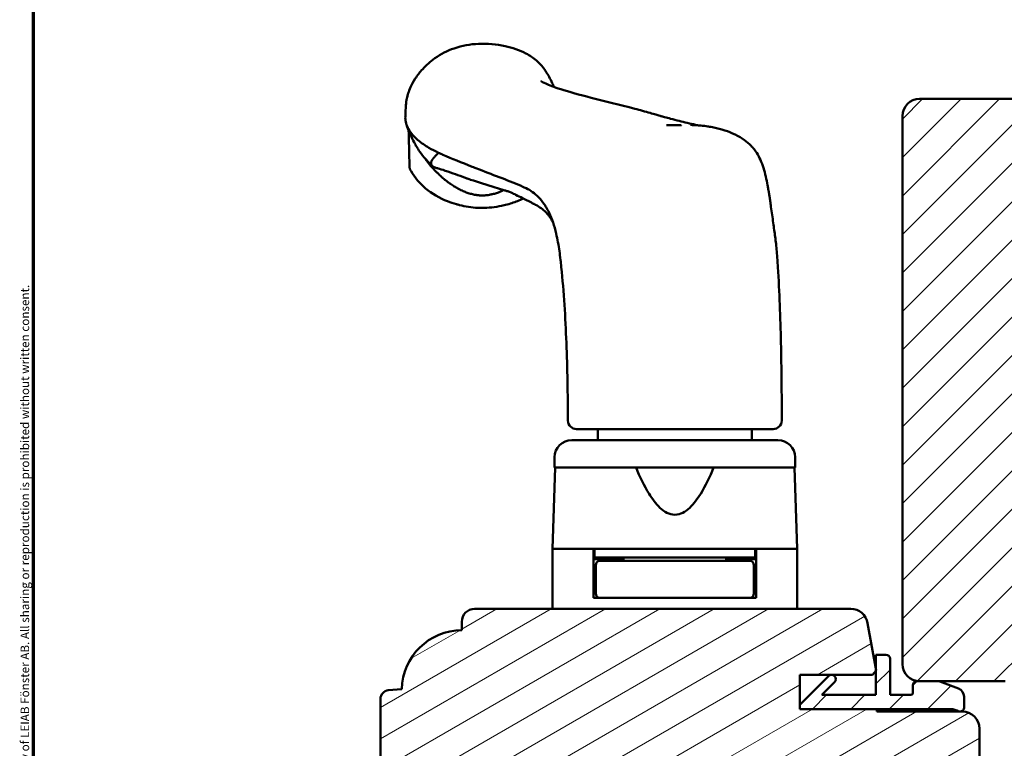
# Model space of a CAD drawing. Units: millimetres. Extents: x 13 to 821, y -287 to 287.
# Drawn here: x 220 to 335, y 97 to 182 of the extents above; entities that cross this region are included whole.
import ezdxf

# ---------------------------------------------------------------- set-up
doc = ezdxf.new("R2010")
doc.units = ezdxf.units.MM
for name, color, linetype, lineweight in [('Border (ISO)', 8, 'Continuous', 70), ('Hatch (ISO)', 8, 'Continuous', 18), ('Visible (ISO)', 7, 'Continuous', 50)]:
    doc.layers.add(name, color=color, linetype=linetype, lineweight=lineweight)
doc.styles.add('Note Text (ISO)', font='tahoma.ttf')
pattern_1 = [(45, (206.8576, 2e-07), (-2.245064, 2.245064), [])]

# ---------------------------------------------------------------- blocks, each defined once
blk = doc.blocks.new('Borders LEIAB A4 Border')
at = {"layer": 'Border (ISO)'}
blk.add_line((15, 10), (15, 287), dxfattribs=at)
at = {"layer": 'Border (ISO)', "color": 8, "true_color": 0x808080, "insert": (13.5, 10.5), "char_height": 1, "attachment_point": 1, "rotation": 90, "style": 'Note Text (ISO)'}
blk.add_mtext('\\fTahoma|b0|i0;\\H1.0000;Denna ritning tillhör LEIAB Fönster AB. All delning och kopiering är förbjuden utan skriftligt medgivande. / This drawing is the prodperty of LEIAB Fönster AB. All sharing or reproduction is prohibited without written consent.', dxfattribs=at)

msp = doc.modelspace()

# ---------------------------------------------------------------- hatches: boundary and pattern name
at = {"layer": 'Hatch (ISO)'}
h = msp.add_hatch(dxfattribs=at)
h.set_pattern_fill('ANSI31', color=256, scale=25.4, style=0)
h.set_pattern_definition(pattern_1)
edge = h.paths.add_edge_path()
edge.add_line((378.422, 86.801), (378.422, 140.801))
edge.add_line((378.422, 140.801), (372.422, 140.801))
edge.add_line((372.422, 140.801), (372.422, 144.801))
edge.add_line((372.422, 144.801), (378.422, 144.801))
edge.add_line((378.422, 144.801), (378.422, 170.801))
edge.add_ellipse((376.422, 170.801), major_axis=(0, 2), ratio=1, start_angle=270, end_angle=360)
edge.add_line((376.422, 172.801), (325.422, 172.801))
edge.add_ellipse((325.422, 170.801), major_axis=(-2, 0), ratio=1, start_angle=270, end_angle=360)
edge.add_line((323.422, 170.801), (323.422, 106.801))
edge.add_ellipse((325.422, 106.801), major_axis=(0, -2), ratio=1, start_angle=270, end_angle=360)
edge.add_line((325.422, 104.801), (327.622, 104.801))
edge.add_line((327.622, 104.801), (335.422, 104.801))
edge.add_ellipse((335.422, 103.801), major_axis=(1, 0), ratio=1, start_angle=0, end_angle=90, ccw=False)
edge.add_line((336.422, 103.801), (336.422, 85.801))
edge.add_line((336.422, 85.801), (337.422, 84.801))
edge.add_line((337.422, 84.801), (376.422, 84.801))
edge.add_ellipse((376.422, 86.801), major_axis=(2, 0), ratio=1, start_angle=270, end_angle=360)
h = msp.add_hatch(dxfattribs=at)
h.set_pattern_fill('ANSI31', color=256, scale=25.4, angle=-14.99998, style=0)
h.set_pattern_definition([(30, (206.8576, 2e-07), (-1.5875, 2.74963), [])])
edge = h.paths.add_edge_path()
edge.add_line((332.422, 80.751), (332.422, 99.251))
edge.add_ellipse((330.422, 99.251), major_axis=(0, 2), ratio=1, start_angle=270, end_angle=360)
edge.add_line((330.422, 101.251), (330.122, 101.251))
edge.add_line((330.122, 101.251), (329.969, 101.251))
edge.add_line((329.969, 101.251), (320.422, 101.251))
edge.add_line((320.422, 101.251), (320.422, 101.551))
edge.add_line((320.422, 101.551), (311.422, 101.551))
edge.add_line((311.422, 101.551), (311.422, 102.051))
edge.add_line((311.422, 102.051), (311.422, 105.551))
edge.add_line((311.422, 105.551), (319.922, 105.551))
edge.add_line((319.922, 105.551), (320.322, 106.028))
edge.add_line((320.322, 106.028), (320.336, 106.044))
edge.add_line((320.336, 106.044), (320.322, 106.118))
edge.add_line((320.322, 106.118), (319.356, 111.598))
edge.add_ellipse((317.386, 111.251), major_axis=(-0.347, 1.97), ratio=1, start_angle=270, end_angle=350)
edge.add_line((317.386, 113.251), (273.422, 113.251))
edge.add_ellipse((273.422, 111.751), major_axis=(-1.5, 0), ratio=1, start_angle=270, end_angle=360)
edge.add_line((271.922, 111.751), (271.922, 110.751))
edge.add_ellipse((271.922, 103.751), major_axis=(-7, 0), ratio=1, start_angle=270, end_angle=358.93593)
edge.add_line((264.924, 103.881), (263.335, 103.742))
edge.add_ellipse((263.422, 102.746), major_axis=(-0.996, -0.087), ratio=1, start_angle=270, end_angle=355)
edge.add_line((262.422, 102.746), (262.422, 95.251))
edge.add_ellipse((263.422, 95.251), major_axis=(0, -1), ratio=1, start_angle=270, end_angle=360)
edge.add_line((263.422, 94.251), (270.422, 94.251))
edge.add_line((270.422, 94.251), (278.422, 94.251))
edge.add_ellipse((278.422, 93.251), major_axis=(1, 0), ratio=1, start_angle=0, end_angle=90, ccw=False)
edge.add_line((279.422, 93.251), (279.422, 80.751))
edge.add_line((279.422, 80.751), (279.922, 80.251))
edge.add_line((279.922, 80.251), (280.122, 80.251))
edge.add_line((280.122, 80.251), (331.722, 80.251))
edge.add_line((331.722, 80.251), (331.922, 80.251))
edge.add_line((331.922, 80.251), (332.422, 80.751))
h = msp.add_hatch(dxfattribs=at)
h.set_pattern_fill('ANSI31', color=256, scale=25.4, style=0)
h.set_pattern_definition(pattern_1)
edge = h.paths.add_edge_path()
edge.add_ellipse((330.122, 101.751), major_axis=(0.5, 0), ratio=1, start_angle=270, end_angle=360)
edge.add_line((330.622, 101.751), (330.622, 103.001))
edge.add_ellipse((329.622, 103.001), major_axis=(0, 1), ratio=1, start_angle=270, end_angle=339.07568)
edge.add_line((329.979, 103.935), (327.801, 104.768))
edge.add_ellipse((327.622, 104.301), major_axis=(-0.467, 0.179), ratio=1, start_angle=270, end_angle=290.92432)
edge.add_line((327.622, 104.801), (325.422, 104.801))
edge.add_line((325.422, 104.801), (325.122, 104.801))
edge.add_ellipse((325.122, 104.301), major_axis=(-0.5, 0), ratio=1, start_angle=270, end_angle=360)
edge.add_line((324.622, 104.301), (324.622, 103.401))
edge.add_ellipse((324.422, 103.401), major_axis=(0, -0.2), ratio=1, start_angle=0, end_angle=90, ccw=False)
edge.add_line((324.422, 103.201), (321.972, 103.201))
edge.add_line((321.972, 103.201), (321.972, 107.401))
edge.add_ellipse((321.472, 107.401), major_axis=(0, 0.5), ratio=1, start_angle=270, end_angle=360)
edge.add_line((321.472, 107.901), (320.322, 107.901))
edge.add_line((320.322, 107.901), (320.322, 106.118))
edge.add_line((320.322, 106.118), (320.322, 106.028))
edge.add_line((320.322, 106.028), (320.322, 103.201))
edge.add_line((320.322, 103.201), (313.987, 103.201))
edge.add_line((313.987, 103.201), (315.483, 104.698))
edge.add_ellipse((315.129, 105.051), major_axis=(0.354, 0.354), ratio=1, start_angle=270, end_angle=450)
edge.add_line((314.776, 105.405), (311.422, 102.051))
edge.add_line((311.422, 102.051), (311.422, 101.551))
edge.add_line((311.422, 101.551), (320.422, 101.551))
edge.add_line((320.422, 101.551), (329.069, 101.551))
edge.add_ellipse((329.069, 100.051), major_axis=(1.5, 0), ratio=1, start_angle=53.1301, end_angle=90, ccw=False)
edge.add_line((329.969, 101.251), (330.122, 101.251))

# ---------------------------------------------------------------- linework, layer by layer
at = {"layer": 'Visible (ISO)'}
for p, q in [((376.422, 172.801), (325.422, 172.801)), ((323.422, 170.801), (323.422, 106.801)), ((287.822, 134.251), (287.822, 132.951)), ((305.822, 134.251), (305.822, 132.951)), ((308.872, 132.951), (284.772, 132.951)), ((282.772, 130.951), (282.772, 129.751)), ((310.872, 130.951), (310.872, 129.751)), ((282.854, 129.751), (282.522, 120.251)), ((310.872, 129.751), (282.772, 129.751)), ((310.791, 129.751), (311.122, 120.251)), ((290.023, 120.251), (282.522, 120.251)), ((287.322, 120.251), (282.522, 120.251)), ((282.522, 120.251), (282.522, 113.251)), ((287.322, 114.551), (287.322, 120.251)), ((287.422, 120.251), (287.422, 119.251)), ((303.622, 120.251), (290.023, 120.251)), ((311.122, 120.251), (303.622, 120.251)), ((306.222, 120.251), (306.222, 119.251)), ((311.122, 120.251), (306.322, 120.251)), ((306.322, 114.551), (306.322, 120.251)), ((311.122, 120.251), (311.122, 113.251)), ((287.422, 119.251), (287.322, 119.251)), ((290.822, 119.051), (287.322, 119.051)), ((306.222, 119.251), (287.422, 119.251)), ((290.938, 118.851), (288.072, 118.851)), ((290.822, 119.251), (290.822, 118.851)), ((302.707, 118.851), (290.938, 118.851)), ((305.572, 118.851), (302.707, 118.851)), ((302.822, 119.251), (302.822, 118.851)), ((306.322, 119.051), (302.822, 119.051)), ((306.322, 119.251), (306.222, 119.251)), ((287.572, 118.351), (287.572, 115.051)), ((306.072, 118.351), (306.072, 115.051)), ((287.572, 116.051), (287.322, 116.051)), ((306.322, 116.051), (306.072, 116.051)), ((288.072, 114.551), (287.322, 114.551)), ((288.072, 114.551), (290.938, 114.551)), ((290.938, 114.551), (302.707, 114.551)), ((302.707, 114.551), (305.572, 114.551)), ((306.322, 114.551), (305.572, 114.551)), ((317.386, 113.251), (273.422, 113.251)), ((271.922, 111.751), (271.922, 110.751)), ((320.336, 106.044), (319.356, 111.598)), ((321.472, 107.901), (320.322, 107.901)), ((320.322, 107.901), (320.322, 103.201)), ((321.972, 103.201), (321.972, 107.401)), ((319.922, 105.551), (320.336, 106.044)), ((311.422, 101.551), (311.422, 105.551)), ((311.422, 105.551), (319.922, 105.551)), ((314.776, 105.405), (311.422, 102.051)), ((327.622, 104.801), (325.122, 104.801)), ((325.422, 104.801), (335.422, 104.801)), ((329.979, 103.935), (327.801, 104.768)), ((264.924, 103.881), (263.335, 103.742)), ((313.987, 103.201), (315.483, 104.698)), ((324.622, 104.301), (324.622, 103.401)), ((262.422, 102.746), (262.422, 95.251)), ((320.322, 103.201), (313.987, 103.201)), ((324.422, 103.201), (321.972, 103.201)), ((330.622, 101.751), (330.622, 103.001)), ((311.422, 102.051), (311.422, 101.551)), ((320.422, 101.551), (311.422, 101.551)), ((311.422, 101.551), (329.069, 101.551)), ((320.422, 101.251), (320.422, 101.551)), ((330.422, 101.251), (320.422, 101.251)), ((329.969, 101.251), (330.122, 101.251)), ((332.422, 80.751), (332.422, 99.251))]:
    msp.add_line(p, q, dxfattribs=at)
for centre, radius, start, end in [((325.422, 170.801), 2, 90, 180), ((284.772, 130.951), 2, 90, 180), ((308.872, 130.951), 2, 0, 90), ((288.072, 118.351), 0.5, 90, 180), ((305.572, 118.351), 0.5, 0, 90), ((288.072, 115.051), 0.5, 180, 270), ((305.572, 115.051), 0.5, 270, 0), ((273.422, 111.751), 1.5, 90, 180), ((317.386, 111.251), 2, 10, 90), ((271.922, 103.751), 7, 89.99994, 178.93587), ((321.472, 107.401), 0.5, 0, 90), ((325.422, 106.801), 2, 180, 270), ((315.129, 105.051), 0.5, 315, 135), ((325.122, 104.301), 0.5, 90, 180), ((327.622, 104.301), 0.5, 69.07568, 90), ((263.422, 102.746), 1, 95, 180), ((329.622, 103.001), 1, 0, 69.07568), ((324.422, 103.401), 0.2, 270, 0), ((329.069, 100.051), 1.5, 53.1301, 90), ((330.122, 101.751), 0.5, 270, 0), ((330.422, 99.251), 2, 0, 90)]:
    msp.add_arc(centre, radius, start, end, dxfattribs=at)
for centre, major_axis, ratio, start_param, end_param in [((265.621, 93.456), (-0.123, 79.212), 0.008864, 5.8343119, 5.9847782), ((285.322, 135.251), (-0.998, 0.075), 0.9988939, 0.0928973, 1.6460547), ((308.321, 135.251), (0.998, 0.077), 0.9988451, 4.6352774, 6.1920383), ((309.318, 135.25), (-0.0005, -0.0731), 0.0441652, 1.3881337, 1.7445031)]:
    msp.add_ellipse(centre, major_axis=major_axis, ratio=ratio, start_param=start_param, end_param=end_param, dxfattribs=at)
for points, knots in [([(265.462, 172.696), (265.471, 172.732), (265.48, 172.769), (265.498, 172.841), (265.507, 172.876), (265.526, 172.952), (265.536, 172.991), (265.562, 173.088), (265.576, 173.142), (265.617, 173.291), (265.642, 173.379), (265.735, 173.684), (265.81, 173.896), (266.068, 174.483), (266.25, 174.826), (266.723, 175.554), (267.021, 175.939), (267.771, 176.755), (268.251, 177.181), (269.458, 178.038), (270.23, 178.433), (271.94, 179.022), (272.907, 179.199), (274.916, 179.287), (275.986, 179.192), (277.838, 178.789), (278.668, 178.5), (279.857, 177.876), (280.27, 177.614), (280.915, 177.064), (281.181, 176.783), (281.682, 176.139), (281.915, 175.769), (282.258, 175.146), (282.386, 174.891), (282.567, 174.496), (282.63, 174.349), (282.689, 174.206)], [0, 0, 0, 0, 0.0111913, 0.0111913, 0.022725, 0.022725, 0.0376486, 0.0376486, 0.0615482, 0.0615482, 0.1081947, 0.1081947, 0.2322438, 0.2322438, 0.3744123, 0.3744123, 0.5277583, 0.5277583, 0.7211371, 0.7211371, 0.9779116, 0.9779116, 1.2671062, 1.2671062, 1.5813729, 1.5813729, 1.8539239, 1.8539239, 2.0116432, 2.0116432, 2.1313329, 2.1313329, 2.2605334, 2.2605334, 2.3447168, 2.3447168, 2.3942419, 2.3942419, 2.3942419, 2.3942419]), ([(281.179, 174.883), (281.179, 174.883), (281.183, 174.88), (281.241, 174.843), (281.45, 174.723), (282.135, 174.408), (282.691, 174.189), (284.439, 173.634), (285.703, 173.293), (288.65, 172.541), (290.395, 172.12), (292.744, 171.499), (293.342, 171.336), (294.162, 171.102), (294.388, 171.037), (294.77, 170.924), (294.932, 170.876), (295.104, 170.825), (295.119, 170.82), (295.139, 170.814), (295.144, 170.813), (295.154, 170.81), (295.158, 170.809), (295.166, 170.806), (295.172, 170.804), (295.195, 170.798), (295.207, 170.794), (295.222, 170.79), (295.226, 170.788), (295.242, 170.784), (295.253, 170.781), (295.282, 170.773), (295.3, 170.768), (295.343, 170.756), (295.369, 170.749), (295.474, 170.721), (295.552, 170.7), (295.863, 170.616), (296.094, 170.555), (297.006, 170.317), (297.666, 170.154), (298.618, 169.929), (298.961, 169.851), (299.375, 169.761), (299.493, 169.736), (299.585, 169.718)], [0.7332312, 0.7332312, 0.7332312, 0.7332312, 0.7895274, 0.7895274, 1.129488, 1.129488, 1.6102011, 1.6102011, 2.1769767, 2.1769767, 2.8578183, 2.8578183, 3.0897003, 3.0897003, 3.1768533, 3.1768533, 3.2422317, 3.2422317, 3.2483595, 3.2483595, 3.2506575, 3.2506575, 3.2524048, 3.2524048, 3.2568457, 3.2568457, 3.2702318, 3.2702318, 3.2809208, 3.2809208, 3.2889606, 3.2889606, 3.2968315, 3.2968315, 3.3086326, 3.3086326, 3.3440361, 3.3440361, 3.4502533, 3.4502533, 3.7693635, 3.7693635, 3.971106, 3.971106, 4.0668359, 4.0668359, 4.0668359, 4.0668359]), ([(265.462, 172.696), (265.457, 172.677), (265.453, 172.654), (265.448, 172.626), (265.43, 172.517), (265.412, 172.339), (265.394, 172.092)], [0.56697351, 0.56697351, 0.56697351, 0.56697351, 0.65674441, 0.65674441, 0.65674441, 1, 1, 1, 1]), ([(265.394, 172.092), (265.379, 171.872), (265.361, 171.562), (265.337, 171.05), (265.329, 170.857), (265.315, 170.519), (265.341, 170.123), (265.489, 169.68), (265.717, 169.214), (265.872, 168.971), (266.184, 168.589), (266.302, 168.459), (266.568, 168.194), (266.718, 168.059), (267.216, 167.65), (267.612, 167.375), (268.423, 166.907), (268.801, 166.713), (269.209, 166.519)], [0, 0, 0, 0, 0.1097823, 0.1243389, 0.1680088, 0.1680088, 0.3135751, 0.4591414, 0.4591414, 0.6047077, 0.6047077, 0.6774908, 0.6774908, 0.750274, 0.750274, 0.8958403, 0.8958403, 1, 1, 1, 1]), ([(268.503, 164.971), (268.237, 165.205), (267.972, 165.459), (267.455, 166.028), (267.215, 166.337), (266.745, 167.022), (266.537, 167.385), (266.203, 168.033), (266.072, 168.315), (265.811, 168.914), (265.674, 169.256), (265.518, 169.638)], [0, 0, 0, 0, 0.11201835, 0.11201835, 0.2509221, 0.2509221, 0.4217163, 0.4217163, 0.55243533, 0.55243533, 0.68544717, 0.68544717, 0.68544717, 0.68544717]), ([(295.855, 169.751), (295.855, 169.751), (295.856, 169.751), (295.858, 169.751), (295.859, 169.751), (295.865, 169.751), (295.871, 169.751), (295.893, 169.751), (295.911, 169.751), (295.982, 169.751), (296.034, 169.751), (296.228, 169.751), (296.346, 169.751), (296.509, 169.751), (296.566, 169.751), (296.629, 169.751), (296.644, 169.751), (296.664, 169.751), (296.67, 169.751), (296.675, 169.751), (296.675, 169.751), (296.675, 169.751), (296.676, 169.751), (296.676, 169.751), (296.689, 169.751), (296.705, 169.751), (296.714, 169.751), (296.75, 169.751), (296.777, 169.751), (296.885, 169.751), (296.966, 169.75), (297.168, 169.748), (297.289, 169.746), (297.456, 169.743), (297.502, 169.742), (297.551, 169.741), (297.555, 169.74), (297.56, 169.74), (297.561, 169.74), (297.561, 169.74), (297.562, 169.74), (297.562, 169.74), (297.562, 169.74), (297.562, 169.74), (297.562, 169.74), (297.562, 169.74)], [0.23058331, 0.23058331, 0.23058331, 0.23058331, 0.23278673, 0.23278673, 0.23623285, 0.23623285, 0.24657045, 0.24657045, 0.27757989, 0.27757989, 0.37060711, 0.37060711, 0.64980048, 0.64980048, 0.8591397, 0.8591397, 0.93763119, 0.93763119, 0.96706512, 0.96706512, 0.96775498, 0.96775498, 0.96842907, 0.96842907, 0.97048151, 0.97048151, 0.97317789, 0.97317789, 0.98126718, 0.98126718, 1.00553541, 1.00553541, 1.04194059, 1.04194059, 1.05559118, 1.05559118, 1.05687091, 1.05687091, 1.05699088, 1.05699088, 1.05707514, 1.05707514, 1.05708567, 1.05708567, 1.05708585, 1.05708585, 1.05708585, 1.05708585]), ([(298.636, 169.769), (298.636, 169.769), (298.637, 169.769), (298.64, 169.769), (298.646, 169.769), (298.662, 169.768), (298.672, 169.768), (298.696, 169.767), (298.71, 169.767), (298.75, 169.765), (298.777, 169.764), (298.855, 169.761), (298.908, 169.759), (299.078, 169.751), (299.199, 169.745), (299.5, 169.726), (299.682, 169.711), (300.139, 169.667), (300.418, 169.631), (300.714, 169.584), (300.754, 169.578), (300.803, 169.57), (300.817, 169.567), (300.85, 169.562), (300.864, 169.559), (300.892, 169.555), (300.904, 169.552), (300.955, 169.544), (300.993, 169.537), (301.148, 169.508), (301.269, 169.485), (301.769, 169.381), (302.193, 169.277), (303.049, 168.999), (303.487, 168.828), (304.268, 168.451), (304.631, 168.236), (305.247, 167.792), (305.496, 167.577), (305.801, 167.266), (305.867, 167.195), (305.973, 167.075), (306.016, 167.025), (306.057, 166.975), (306.058, 166.974), (306.06, 166.973), (306.06, 166.972), (306.06, 166.972), (306.061, 166.971), (306.061, 166.971), (306.061, 166.971), (306.061, 166.971), (306.061, 166.971), (306.067, 166.963), (306.08, 166.948), (306.116, 166.903), (306.143, 166.868), (306.249, 166.728), (306.325, 166.618), (306.563, 166.243), (306.707, 165.961), (306.966, 165.371), (307.08, 165.057), (307.393, 164.066), (307.543, 163.389), (307.694, 162.58), (307.721, 162.432), (307.765, 162.172), (307.783, 162.06), (307.811, 161.883), (307.82, 161.824), (307.832, 161.751), (307.834, 161.736), (307.84, 161.697), (307.843, 161.675), (307.849, 161.634), (307.853, 161.614), (307.865, 161.532), (307.875, 161.468), (307.913, 161.211), (307.938, 161.041), (307.995, 160.652), (308.027, 160.434), (308.151, 159.566), (308.238, 158.934), (308.399, 157.764), (308.473, 157.222), (308.544, 156.701)], [4.4673611, 4.4673611, 4.4673611, 4.4673611, 4.4689976, 4.4689976, 4.4735335, 4.4735335, 4.4780214, 4.4780214, 4.4832294, 4.4832294, 4.491951, 4.491951, 4.5082297, 4.5082297, 4.5443958, 4.5443958, 4.6003636, 4.6003636, 4.6844411, 4.6844411, 4.6974443, 4.6974443, 4.702635, 4.702635, 4.7115719, 4.7115719, 4.7189092, 4.7189092, 4.7409216, 4.7409216, 4.8069765, 4.8069765, 5.0061632, 5.0061632, 5.1722621, 5.1722621, 5.3477065, 5.3477065, 5.5092944, 5.5092944, 5.5505759, 5.5505759, 5.5803504, 5.5803504, 5.581048, 5.581048, 5.5813254, 5.5813254, 5.5814641, 5.5814641, 5.5815335, 5.5815335, 5.5815682, 5.5815682, 5.5860076, 5.5860076, 5.5993282, 5.5993282, 5.6393746, 5.6393746, 5.7328736, 5.7328736, 5.8367935, 5.8367935, 6.0610473, 6.0610473, 6.1117732, 6.1117732, 6.1498844, 6.1498844, 6.1677968, 6.1677968, 6.172279, 6.172279, 6.1798021, 6.1798021, 6.1869396, 6.1869396, 6.2083749, 6.2083749, 6.2733348, 6.2733348, 6.357952, 6.357952, 6.6119824, 6.6119824, 6.8475813, 6.8475813, 6.8475813, 6.8475813]), ([(267.665, 165.798), (267.675, 165.784), (267.685, 165.769), (267.696, 165.755), (267.74, 165.692), (267.786, 165.629), (267.832, 165.567), (267.869, 165.517), (267.907, 165.467), (267.945, 165.417), (267.984, 165.367), (268.023, 165.318), (268.062, 165.268), (268.102, 165.218), (268.142, 165.168), (268.183, 165.119), (268.224, 165.069), (268.266, 165.019), (268.308, 164.969), (268.351, 164.92), (268.394, 164.87), (268.437, 164.821), (268.481, 164.771), (268.526, 164.722), (268.571, 164.672), (268.616, 164.623), (268.662, 164.573), (268.708, 164.524), (268.755, 164.475), (268.802, 164.426), (268.85, 164.376), (268.898, 164.327), (268.946, 164.278), (268.995, 164.229), (269.045, 164.18), (269.095, 164.132), (269.145, 164.083), (269.195, 164.035), (269.247, 163.986), (269.298, 163.938), (269.35, 163.89), (269.402, 163.843), (269.455, 163.795), (269.508, 163.748), (269.561, 163.7), (269.615, 163.653), (269.651, 163.622), (269.687, 163.591), (269.724, 163.56), (269.797, 163.498), (269.871, 163.436), (269.947, 163.375), (270.004, 163.329), (270.061, 163.284), (270.119, 163.239), (270.177, 163.193), (270.236, 163.149), (270.295, 163.104), (270.355, 163.06), (270.415, 163.016), (270.476, 162.972), (270.52, 162.941), (270.565, 162.909), (270.61, 162.878), (270.689, 162.823), (270.77, 162.769), (270.852, 162.715), (270.916, 162.673), (270.981, 162.632), (271.048, 162.591), (271.114, 162.55), (271.181, 162.509), (271.249, 162.47), (271.317, 162.43), (271.385, 162.391), (271.455, 162.353), (271.508, 162.324), (271.561, 162.295), (271.614, 162.267), (271.68, 162.233), (271.746, 162.2), (271.813, 162.167), (271.908, 162.121), (272.004, 162.076), (272.102, 162.034), (272.177, 162.001), (272.252, 161.97), (272.328, 161.94), (272.405, 161.91), (272.482, 161.881), (272.561, 161.853), (272.639, 161.825), (272.719, 161.799), (272.799, 161.774), (272.88, 161.749), (272.962, 161.726), (273.044, 161.704), (273.127, 161.683), (273.21, 161.663), (273.294, 161.645), (273.361, 161.631), (273.428, 161.618), (273.495, 161.606), (273.563, 161.595), (273.63, 161.584), (273.699, 161.575), (273.767, 161.567), (273.835, 161.559), (273.904, 161.553), (273.967, 161.547), (274.029, 161.543), (274.092, 161.54), (274.151, 161.537), (274.21, 161.535), (274.27, 161.534), (274.332, 161.534), (274.395, 161.534), (274.458, 161.536), (274.515, 161.538), (274.572, 161.541), (274.629, 161.544), (274.706, 161.549), (274.784, 161.556), (274.861, 161.565), (274.958, 161.576), (275.056, 161.59), (275.152, 161.607), (275.22, 161.619), (275.288, 161.632), (275.356, 161.646), (275.412, 161.658), (275.469, 161.671), (275.525, 161.685), (275.593, 161.702), (275.661, 161.72), (275.728, 161.739), (275.81, 161.763), (275.89, 161.787), (275.969, 161.814), (276.048, 161.84), (276.127, 161.868), (276.204, 161.897), (276.32, 161.94), (276.435, 161.987), (276.547, 162.036), (276.622, 162.069), (276.696, 162.103), (276.77, 162.138), (276.787, 162.146), (276.804, 162.154), (276.821, 162.162)], [0.21449684, 0.21449684, 0.21449684, 0.21449684, 0.2167719, 0.2167719, 0.2167719, 0.2265625, 0.2265625, 0.2265625, 0.234375, 0.234375, 0.234375, 0.2421875, 0.2421875, 0.2421875, 0.25, 0.25, 0.25, 0.2578125, 0.2578125, 0.2578125, 0.265625, 0.265625, 0.265625, 0.2734375, 0.2734375, 0.2734375, 0.28125, 0.28125, 0.28125, 0.2890625, 0.2890625, 0.2890625, 0.296875, 0.296875, 0.296875, 0.3046875, 0.3046875, 0.3046875, 0.3125, 0.3125, 0.3125, 0.3203125, 0.3203125, 0.3203125, 0.328125, 0.328125, 0.328125, 0.33333333, 0.33333333, 0.33333333, 0.34375, 0.34375, 0.34375, 0.3515625, 0.3515625, 0.3515625, 0.359375, 0.359375, 0.359375, 0.3671875, 0.3671875, 0.3671875, 0.37286351, 0.37286351, 0.37286351, 0.3828125, 0.3828125, 0.3828125, 0.390625, 0.390625, 0.390625, 0.3984375, 0.3984375, 0.3984375, 0.40625, 0.40625, 0.40625, 0.41217441, 0.41217441, 0.41217441, 0.4194246, 0.4194246, 0.4194246, 0.4296875, 0.4296875, 0.4296875, 0.4375, 0.4375, 0.4375, 0.4453125, 0.4453125, 0.4453125, 0.453125, 0.453125, 0.453125, 0.4609375, 0.4609375, 0.4609375, 0.46875, 0.46875, 0.46875, 0.475, 0.475, 0.475, 0.48125, 0.48125, 0.48125, 0.4875, 0.4875, 0.4875, 0.49315359, 0.49315359, 0.49315359, 0.4984375, 0.4984375, 0.4984375, 0.50402877, 0.50402877, 0.50402877, 0.50912854, 0.50912854, 0.50912854, 0.51611508, 0.51611508, 0.51611508, 0.525, 0.525, 0.525, 0.53125, 0.53125, 0.53125, 0.53651416, 0.53651416, 0.53651416, 0.54296875, 0.54296875, 0.54296875, 0.55078125, 0.55078125, 0.55078125, 0.55859375, 0.55859375, 0.55859375, 0.5703125, 0.5703125, 0.5703125, 0.578125, 0.578125, 0.578125, 0.57996346, 0.57996346, 0.57996346, 0.57996346]), ([(269.209, 166.519), (269.172, 166.482), (269.072, 166.382), (268.962, 166.271), (268.856, 166.161), (268.776, 166.076), (268.702, 165.991), (268.641, 165.92), (268.594, 165.86), (268.55, 165.802), (268.517, 165.755), (268.486, 165.709), (268.444, 165.641), (268.397, 165.552), (268.364, 165.465), (268.349, 165.402), (268.339, 165.339), (268.338, 165.284), (268.346, 165.225), (268.357, 165.181), (268.372, 165.143), (268.393, 165.102), (268.419, 165.061), (268.453, 165.019), (268.49, 164.982), (268.533, 164.945), (268.582, 164.91), (268.708, 164.832), (268.873, 164.764), (269.052, 164.716), (269.081, 164.708)], [0, 0, 0, 0, 0.015625, 0.04166667, 0.046875, 0.0625, 0.078125, 0.08333333, 0.09375, 0.10416667, 0.109375, 0.11458333, 0.125, 0.140625, 0.15625, 0.16666667, 0.171875, 0.1875, 0.1953125, 0.203125, 0.2109375, 0.2167719, 0.2265625, 0.234375, 0.2421875, 0.25, 0.2578125, 0.265625, 0.3046875, 0.31196832, 0.31196832, 0.31196832, 0.31196832]), ([(269.209, 166.519), (269.372, 166.442), (269.539, 166.365), (270.737, 165.827), (272.127, 165.286), (273.555, 164.727), (273.841, 164.615), (274.799, 164.239), (275.764, 163.877), (277.482, 163.214), (278.374, 162.859), (279.183, 162.5), (279.305, 162.446), (279.919, 162.158), (280.458, 161.77), (281.13, 161.083), (281.354, 160.808), (281.63, 160.401), (281.696, 160.297), (281.89, 159.975), (282.011, 159.75), (282.294, 159.158), (282.447, 158.777), (282.722, 157.964), (282.845, 157.529), (283.108, 156.424), (283.283, 155.458), (283.413, 154.417), (283.483, 153.786), (283.825, 150.572), (284.032, 147.307), (284.266, 141.345), (284.313, 138.322), (284.321, 135.259)], [0, 0, 0, 0, 0.00829681, 0.00829681, 0.05788197, 0.06663229, 0.06663229, 0.07538262, 0.18330326, 0.18330326, 0.2912239, 0.29997422, 0.29997422, 0.31397399, 0.43997188, 0.43997188, 0.5099707, 0.5099707, 0.53331615, 0.53331615, 0.56664305, 0.56664305, 0.61664681, 0.61664681, 0.66665056, 0.66665056, 0.73749033, 0.76665807, 0.76665807, 0.77832517, 0.88332904, 0.88332904, 0.98848746, 0.98848746, 0.98848746, 0.98848746]), ([(279.105, 161.176), (279.047, 161.148), (278.989, 161.12), (278.505, 160.897), (278.058, 160.728), (277.358, 160.513), (277.112, 160.446), (276.113, 160.209), (275.328, 160.098), (274.302, 160.073), (274.058, 160.077), (273.08, 160.125), (272.348, 160.24), (271.529, 160.444), (271.412, 160.475), (270.946, 160.606), (270.604, 160.721), (269.319, 161.225), (268.433, 161.738), (267.004, 162.933), (266.427, 163.607), (265.957, 164.444), (265.911, 164.532), (265.868, 164.616)], [0.5703122, 0.5703122, 0.5703122, 0.5703122, 0.5905587, 0.5905587, 0.7381169, 0.7381169, 0.8159337, 0.8159337, 1.0509826, 1.0509826, 1.124069, 1.124069, 1.3447448, 1.3447448, 1.3817338, 1.3817338, 1.492856, 1.492856, 1.8114835, 1.8114835, 2.1108717, 2.1108717, 2.1458212, 2.1458212, 2.1458212, 2.1458212]), ([(277.529, 161.943), (277.527, 161.944), (277.524, 161.945), (277.512, 161.949), (277.502, 161.952), (277.472, 161.962), (277.452, 161.968), (277.392, 161.987), (277.345, 162.001), (277.263, 162.027), (277.226, 162.038), (277.075, 162.084), (276.962, 162.119), (276.511, 162.258), (276.174, 162.361), (274.836, 162.774), (273.849, 163.085), (272.929, 163.385), (272.898, 163.395), (272.845, 163.412), (272.822, 163.42), (272.765, 163.438), (272.733, 163.449), (272.693, 163.463), (272.685, 163.466), (272.676, 163.469), (272.675, 163.469), (272.673, 163.47), (272.672, 163.47), (272.671, 163.471), (272.671, 163.471), (272.663, 163.474), (272.658, 163.475), (272.634, 163.484), (272.615, 163.49), (272.544, 163.515), (272.494, 163.534), (272.3, 163.604), (272.167, 163.652), (271.632, 163.847), (271.26, 163.982), (270.459, 164.267), (270.056, 164.407), (269.411, 164.617), (269.169, 164.686), (269.081, 164.708)], [1.8681275, 1.8681275, 1.8681275, 1.8681275, 1.8787523, 1.8787523, 1.8945286, 1.8945286, 1.9103301, 1.9103301, 1.9279898, 1.9279898, 1.9430889, 1.9430889, 1.9883863, 1.9883863, 2.1242811, 2.1242811, 2.5324391, 2.5324391, 2.546542, 2.546542, 2.5571537, 2.5571537, 2.5674633, 2.5674633, 2.5700187, 2.5700187, 2.5704978, 2.5704978, 2.5706613, 2.5706613, 2.5707431, 2.5707431, 2.5733597, 2.5733597, 2.5812113, 2.5812113, 2.6047857, 2.6047857, 2.675507, 2.675507, 2.8877725, 2.8877725, 3.1762918, 3.1762918, 3.4776461, 3.4776461, 3.4776461, 3.4776461]), ([(282.567, 158.421), (282.551, 158.455), (282.53, 158.496), (282.477, 158.592), (282.444, 158.649), (282.389, 158.739), (282.368, 158.772), (282.324, 158.839), (282.302, 158.873), (282.27, 158.92), (282.237, 158.968), (282.192, 159.034), (282.174, 159.059), (282.124, 159.129), (282.093, 159.171), (281.963, 159.336), (281.858, 159.456), (281.403, 159.916), (281.053, 160.178), (280.518, 160.459), (280.514, 160.461), (280.508, 160.464), (280.507, 160.465), (280.505, 160.465), (280.505, 160.466), (280.504, 160.466), (280.504, 160.466), (280.504, 160.466), (280.504, 160.466), (280.504, 160.466), (280.504, 160.466), (280.501, 160.468), (280.493, 160.472), (280.47, 160.484), (280.454, 160.492), (280.391, 160.525), (280.349, 160.547), (280.202, 160.623), (280.095, 160.678), (279.667, 160.897), (279.337, 161.061), (278.755, 161.349), (278.503, 161.473), (278.157, 161.643), (278.063, 161.69), (277.824, 161.808), (277.719, 161.859), (277.621, 161.904), (277.599, 161.914), (277.565, 161.928), (277.554, 161.933), (277.538, 161.94), (277.533, 161.942), (277.526, 161.945), (277.521, 161.947), (277.521, 161.947)], [0.2733314, 0.2733314, 0.2733314, 0.2733314, 0.345678, 0.345678, 0.4262642, 0.4262642, 0.4640528, 0.4640528, 0.5005358, 0.5005358, 0.5214944, 0.5214944, 0.5565887, 0.5565887, 0.610893, 0.610893, 0.773828, 0.773828, 1.2570185, 1.2570185, 1.2606201, 1.2606201, 1.2619707, 1.2619707, 1.2622239, 1.2622239, 1.2623875, 1.2623875, 1.2624284, 1.2624284, 1.2624488, 1.2624488, 1.2650655, 1.2650655, 1.2729176, 1.2729176, 1.296517, 1.296517, 1.3545113, 1.3545113, 1.5285071, 1.5285071, 1.6589925, 1.6589925, 1.7079242, 1.7079242, 1.7828306, 1.7828306, 1.8068843, 1.8068843, 1.8190469, 1.8190469, 1.8249812, 1.8249812, 1.8271461, 1.8271461, 1.8271461, 1.8271461]), ([(309.322, 135.263), (309.317, 138.321), (309.291, 141.34), (309.154, 147.3), (309.032, 150.567), (308.821, 153.786), (308.778, 154.409), (308.709, 155.308), (308.618, 156.156), (308.544, 156.701)], [0.01062459, 0.01062459, 0.01062459, 0.01062459, 0.10709867, 0.10709867, 0.20348747, 0.21419733, 0.21419733, 0.240972, 0.29566555, 0.29566555, 0.29566555, 0.29566555]), ([(284.321, 135.233), (284.321, 135.238), (284.321, 135.242), (284.321, 135.25), (284.321, 135.254), (284.321, 135.259)], [0.0000015223, 0.0000015223, 0.0000015223, 0.0000015223, 0.0012699418, 0.0012699418, 0.0025541648, 0.0025541648, 0.0025541648, 0.0025541648]), ([(308.32, 134.251), (308.247, 134.251), (308.174, 134.251), (308.102, 134.251), (308.101, 134.251), (308.099, 134.251), (308.098, 134.251), (308.09, 134.251), (308.082, 134.251), (308.073, 134.251), (308.072, 134.251), (308.072, 134.251), (308.071, 134.251), (308.067, 134.251), (308.063, 134.251), (308.059, 134.251), (308.054, 134.251), (308.048, 134.251), (308.039, 134.251), (308.038, 134.251), (308.036, 134.251), (308.035, 134.251), (307.999, 134.251), (307.932, 134.251), (307.832, 134.251), (307.831, 134.251), (307.829, 134.251), (307.828, 134.251), (307.729, 134.251), (307.599, 134.251), (307.437, 134.251), (307.428, 134.251), (307.419, 134.251), (307.411, 134.251), (307.335, 134.251), (307.252, 134.251), (307.162, 134.251), (307.062, 134.251), (306.953, 134.251), (306.837, 134.251), (306.825, 134.251), (306.813, 134.251), (306.8, 134.251), (306.563, 134.251), (306.294, 134.251), (305.999, 134.251), (305.727, 134.251), (305.432, 134.251), (305.11, 134.251), (305.086, 134.251), (305.061, 134.251), (305.036, 134.251), (304.713, 134.251), (304.369, 134.251), (304.008, 134.251), (303.978, 134.251), (303.949, 134.251), (303.919, 134.251), (303.556, 134.251), (303.178, 134.251), (302.782, 134.251), (302.744, 134.251), (302.705, 134.251), (302.667, 134.251), (302.272, 134.251), (301.858, 134.251), (301.437, 134.251), (301.396, 134.251), (301.356, 134.251), (301.315, 134.251), (300.892, 134.251), (300.459, 134.251), (300.019, 134.251), (299.97, 134.251), (299.921, 134.251), (299.873, 134.251), (299.437, 134.251), (298.993, 134.251), (298.541, 134.251), (298.49, 134.251), (298.438, 134.251), (298.386, 134.251), (297.935, 134.251), (297.482, 134.251), (297.031, 134.251), (296.977, 134.251), (296.922, 134.251), (296.867, 134.251), (296.611, 134.251), (296.355, 134.251), (296.1, 134.251), (295.909, 134.251), (295.719, 134.251), (295.528, 134.251), (295.464, 134.251), (295.401, 134.251), (295.337, 134.251), (294.901, 134.251), (294.463, 134.251), (294.035, 134.251), (293.968, 134.251), (293.902, 134.251), (293.835, 134.251), (293.345, 134.251), (292.866, 134.251), (292.399, 134.251), (292.003, 134.251), (291.614, 134.251), (291.236, 134.251), (291.168, 134.251), (291.102, 134.251), (291.035, 134.251), (290.664, 134.251), (290.308, 134.251), (289.969, 134.251), (289.57, 134.251), (289.193, 134.251), (288.839, 134.251), (288.779, 134.251), (288.721, 134.251), (288.663, 134.251), (288.547, 134.251), (288.434, 134.251), (288.324, 134.251), (288.157, 134.251), (287.997, 134.251), (287.845, 134.251), (287.791, 134.251), (287.739, 134.251), (287.688, 134.251), (287.445, 134.251), (287.222, 134.251), (287.018, 134.251), (286.974, 134.251), (286.931, 134.251), (286.888, 134.251), (286.695, 134.251), (286.521, 134.251), (286.367, 134.251), (286.332, 134.251), (286.299, 134.251), (286.266, 134.251), (286.211, 134.251), (286.159, 134.251), (286.11, 134.251), (286.033, 134.251), (285.964, 134.251), (285.904, 134.251), (285.881, 134.251), (285.859, 134.251), (285.838, 134.251), (285.784, 134.251), (285.738, 134.251), (285.701, 134.251), (285.679, 134.251), (285.659, 134.251), (285.643, 134.251), (285.632, 134.251), (285.623, 134.251), (285.615, 134.251), (285.605, 134.251), (285.597, 134.251), (285.591, 134.251), (285.585, 134.251), (285.581, 134.251), (285.576, 134.251), (285.57, 134.251), (285.564, 134.251), (285.558, 134.251), (285.554, 134.251), (285.549, 134.251), (285.545, 134.251), (285.468, 134.251), (285.395, 134.251), (285.322, 134.251)], [0, 0, 0, 0, 0.005715469, 0.005715469, 0.005715469, 0.005819252, 0.005819252, 0.005819252, 0.006472286, 0.006472286, 0.006472286, 0.006546659, 0.006546659, 0.006546659, 0.006850704, 0.006850704, 0.006850704, 0.007229454, 0.007229454, 0.007229454, 0.007274065, 0.007274065, 0.007274065, 0.008728878, 0.008728878, 0.008728878, 0.00875196, 0.00875196, 0.00875196, 0.010183691, 0.010183691, 0.010183691, 0.010258598, 0.010258598, 0.010258598, 0.010911098, 0.010911098, 0.010911098, 0.011638504, 0.011638504, 0.011638504, 0.011716319, 0.011716319, 0.011716319, 0.013188407, 0.013188407, 0.013188407, 0.01454813, 0.01454813, 0.01454813, 0.014651855, 0.014651855, 0.014651855, 0.016002943, 0.016002943, 0.016002943, 0.016114039, 0.016114039, 0.016114039, 0.017457756, 0.017457756, 0.017457756, 0.017587555, 0.017587555, 0.017587555, 0.018912569, 0.018912569, 0.018912569, 0.019039745, 0.019039745, 0.019039745, 0.020367382, 0.020367382, 0.020367382, 0.020513814, 0.020513814, 0.020513814, 0.021822195, 0.021822195, 0.021822195, 0.021971752, 0.021971752, 0.021971752, 0.023277008, 0.023277008, 0.023277008, 0.023435229, 0.023435229, 0.023435229, 0.024177379, 0.024177379, 0.024177379, 0.024731821, 0.024731821, 0.024731821, 0.02491713, 0.02491713, 0.02491713, 0.026186634, 0.026186634, 0.026186634, 0.026385069, 0.026385069, 0.026385069, 0.027851412, 0.027851412, 0.027851412, 0.02909626, 0.02909626, 0.02909626, 0.029317217, 0.029317217, 0.029317217, 0.030551073, 0.030551073, 0.030551073, 0.032005886, 0.032005886, 0.032005886, 0.032249092, 0.032249092, 0.032249092, 0.032733293, 0.032733293, 0.032733293, 0.033460699, 0.033460699, 0.033460699, 0.033714474, 0.033714474, 0.033714474, 0.034915512, 0.034915512, 0.034915512, 0.035177295, 0.035177295, 0.035177295, 0.036370325, 0.036370325, 0.036370325, 0.036640512, 0.036640512, 0.036640512, 0.037097732, 0.037097732, 0.037097732, 0.037825138, 0.037825138, 0.037825138, 0.038107077, 0.038107077, 0.038107077, 0.038839452, 0.038839452, 0.038839452, 0.039279951, 0.039279951, 0.039279951, 0.039571112, 0.039571112, 0.039571112, 0.039936723, 0.039936723, 0.039936723, 0.040302227, 0.040302227, 0.040302227, 0.040734764, 0.040734764, 0.040734764, 0.041033092, 0.041033092, 0.041033092, 0.046554016, 0.046554016, 0.046554016, 0.046554016]), ([(292.289, 129.751), (292.732, 128.672), (293.219, 127.637), (294.157, 126.122), (294.586, 125.526), (295.335, 124.828), (295.602, 124.629), (296.176, 124.341), (296.483, 124.251), (297.161, 124.251), (297.469, 124.341), (298.043, 124.629), (298.31, 124.828), (299.058, 125.526), (299.487, 126.122), (300.426, 127.637), (300.912, 128.672), (301.356, 129.751)], [1.1631612, 1.1631612, 1.1631612, 1.1631612, 1.5000998, 1.5000998, 1.7035743, 1.7035743, 1.8053116, 1.8053116, 1.9070488, 1.9070488, 2.008786, 2.008786, 2.1105233, 2.1105233, 2.3139978, 2.3139978, 2.6509364, 2.6509364, 2.6509364, 2.6509364])]:
    msp.add_open_spline(points, degree=3, knots=knots, dxfattribs=at)
for points in [[(265.815, 164.821), (265.815, 164.795), (265.821, 164.759), (265.833, 164.709)], [(265.868, 164.616), (265.853, 164.646), (265.841, 164.677), (265.833, 164.709)]]:
    msp.add_open_spline(points, degree=3, dxfattribs=at)

# ---------------------------------------------------------------- block references
msp.add_blockref('Borders LEIAB A4 Border', (206.858, 0))

doc.saveas('drawing.dxf')
